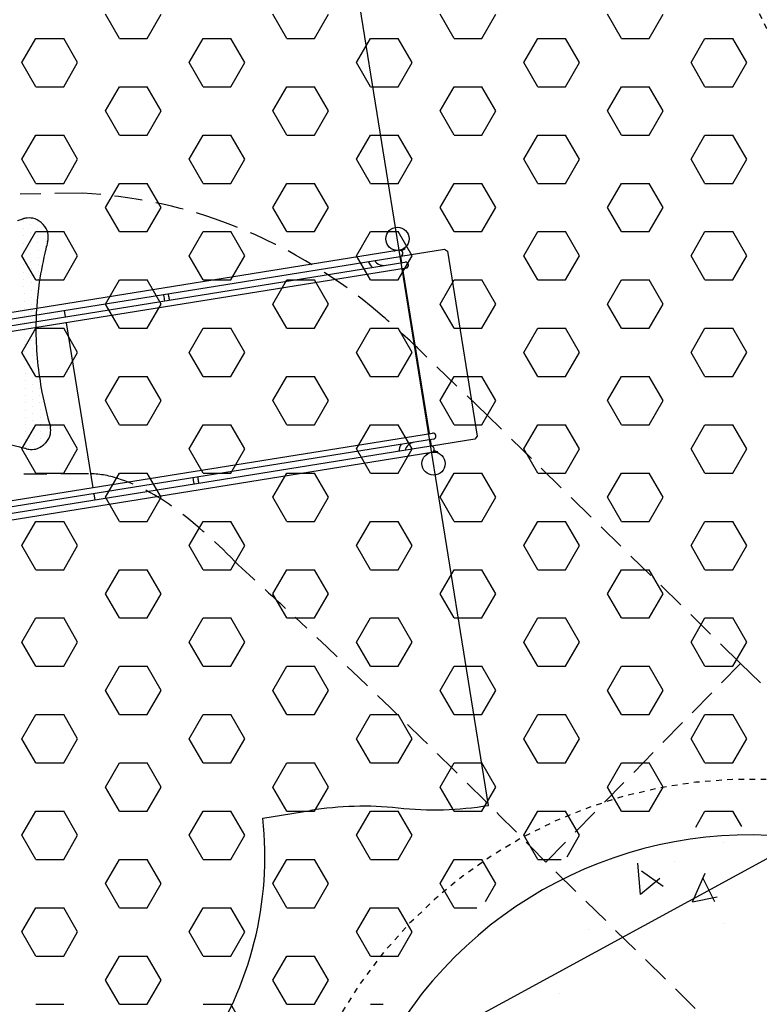
# Model space of a CAD drawing. Extents: x 2259917 to 2263397, y 13821950 to 13831317.
# Drawn here: x 2261443 to 2261457, y 13823424 to 13823442 of the extents above; entities that cross this region are included whole.
import ezdxf

# ---------------------------------------------------------------- set-up
doc = ezdxf.new("R2010")
doc.units = 0
doc.header["$MEASUREMENT"] = 0
for name, pattern in [('DASHED2', [0.375, 0.25, -0.125]), ('HIDDEN2', [0.1875, 0.125, -0.0625]), ('HIDDENX2', [0.75, 0.5, -0.25])]:
    doc.linetypes.add(name, pattern=pattern)
for name, color, linetype in [('CP-DRAINAGE-PATH', 4, 'HIDDEN2'), ('CP-ELEC-LIGHT', 1, 'Continuous'), ('CP-PLAY-MULCH', 253, 'Continuous'), ('CP-PLAYGROUND', 1, 'Continuous'), ('CP-SITE-MISC', 1, 'Continuous'), ('CP-SWALK-HATCH', 253, 'Continuous'), ('CP-SWALK-LINE', 252, 'Continuous')]:
    doc.layers.add(name, color=color, linetype=linetype)
doc.layers.add('CP-SWALK-CNTR-LINE', color=253, linetype='DASHED2', plot=False)

msp = doc.modelspace()

# ---------------------------------------------------------------- linework, layer by layer
at = {"layer": 'CP-DRAINAGE-PATH', "ltscale": 0.5}
for centre, radius, start, end in [((2261383.556, 13823405.784), 81.454, 17.71057, 34.79206), ((2261456.366, 13823419.727), 8.501, 78.5891, 220.6456)]:
    msp.add_arc(centre, radius, start, end, dxfattribs=at)
at = {"layer": 'CP-ELEC-LIGHT'}
msp.add_arc((2261385.696, 13823367.172), 108.099, 25.24286, 89.97245, dxfattribs=at)
at = {"layer": 'CP-PLAY-MULCH', "linetype": 'Continuous'}
for p, q in [((2261445.058, 13823441.514, 1), (2261444.808, 13823441.947, 1)), ((2261445.558, 13823441.514, 1), (2261445.808, 13823441.947, 1)), ((2261448.058, 13823441.514, 1), (2261447.808, 13823441.947, 1)), ((2261448.558, 13823441.514, 1), (2261448.809, 13823441.947, 1)), ((2261451.059, 13823441.514, 1), (2261450.809, 13823441.947, 1)), ((2261451.559, 13823441.514, 1), (2261451.809, 13823441.947, 1)), ((2261454.059, 13823441.514, 1), (2261453.809, 13823441.947, 1)), ((2261454.559, 13823441.514, 1), (2261454.809, 13823441.947, 1)), ((2261443.308, 13823441.081, 1), (2261443.558, 13823441.514, 1)), ((2261443.558, 13823441.514, 1), (2261444.058, 13823441.514, 1)), ((2261444.308, 13823441.081, 1), (2261444.058, 13823441.514, 1)), ((2261445.058, 13823441.514, 1), (2261445.558, 13823441.514, 1)), ((2261446.308, 13823441.081, 1), (2261446.558, 13823441.514, 1)), ((2261446.558, 13823441.514, 1), (2261447.058, 13823441.514, 1)), ((2261447.308, 13823441.081, 1), (2261447.058, 13823441.514, 1)), ((2261448.058, 13823441.514, 1), (2261448.558, 13823441.514, 1)), ((2261449.309, 13823441.081, 1), (2261449.559, 13823441.514, 1)), ((2261449.559, 13823441.514, 1), (2261450.059, 13823441.514, 1)), ((2261450.309, 13823441.081, 1), (2261450.059, 13823441.514, 1)), ((2261451.059, 13823441.514, 1), (2261451.559, 13823441.514, 1)), ((2261452.309, 13823441.081, 1), (2261452.559, 13823441.514, 1)), ((2261452.559, 13823441.514, 1), (2261453.059, 13823441.514, 1)), ((2261453.309, 13823441.081, 1), (2261453.059, 13823441.514, 1)), ((2261454.059, 13823441.514, 1), (2261454.559, 13823441.514, 1)), ((2261455.309, 13823441.081, 1), (2261455.559, 13823441.514, 1)), ((2261455.559, 13823441.514, 1), (2261456.06, 13823441.514, 1)), ((2261456.31, 13823441.081, 1), (2261456.06, 13823441.514, 1)), ((2261443.558, 13823440.648, 1), (2261443.308, 13823441.081, 1)), ((2261444.058, 13823440.648, 1), (2261444.308, 13823441.081, 1)), ((2261446.558, 13823440.648, 1), (2261446.308, 13823441.081, 1)), ((2261447.058, 13823440.648, 1), (2261447.308, 13823441.081, 1)), ((2261449.559, 13823440.648, 1), (2261449.309, 13823441.081, 1)), ((2261450.059, 13823440.648, 1), (2261450.309, 13823441.081, 1)), ((2261452.559, 13823440.648, 1), (2261452.309, 13823441.081, 1)), ((2261453.059, 13823440.648, 1), (2261453.309, 13823441.081, 1)), ((2261455.559, 13823440.648, 1), (2261455.309, 13823441.081, 1)), ((2261456.06, 13823440.648, 1), (2261456.31, 13823441.081, 1)), ((2261443.558, 13823440.648, 1), (2261444.058, 13823440.648, 1)), ((2261444.808, 13823440.214, 1), (2261445.058, 13823440.648, 1)), ((2261445.058, 13823440.648, 1), (2261445.558, 13823440.648, 1)), ((2261445.808, 13823440.214, 1), (2261445.558, 13823440.648, 1)), ((2261446.558, 13823440.648, 1), (2261447.058, 13823440.648, 1)), ((2261447.808, 13823440.214, 1), (2261448.058, 13823440.648, 1)), ((2261448.058, 13823440.648, 1), (2261448.558, 13823440.648, 1)), ((2261448.809, 13823440.214, 1), (2261448.558, 13823440.648, 1)), ((2261449.559, 13823440.648, 1), (2261450.059, 13823440.648, 1)), ((2261450.809, 13823440.214, 1), (2261451.059, 13823440.648, 1)), ((2261451.059, 13823440.648, 1), (2261451.559, 13823440.648, 1)), ((2261451.809, 13823440.214, 1), (2261451.559, 13823440.648, 1)), ((2261452.559, 13823440.648, 1), (2261453.059, 13823440.648, 1)), ((2261453.809, 13823440.214, 1), (2261454.059, 13823440.648, 1)), ((2261454.059, 13823440.648, 1), (2261454.559, 13823440.648, 1)), ((2261454.809, 13823440.214, 1), (2261454.559, 13823440.648, 1)), ((2261455.559, 13823440.648, 1), (2261456.06, 13823440.648, 1)), ((2261445.058, 13823439.781, 1), (2261444.808, 13823440.214, 1)), ((2261445.558, 13823439.781, 1), (2261445.808, 13823440.214, 1)), ((2261448.058, 13823439.781, 1), (2261447.808, 13823440.214, 1)), ((2261448.558, 13823439.781, 1), (2261448.809, 13823440.214, 1)), ((2261451.059, 13823439.781, 1), (2261450.809, 13823440.214, 1)), ((2261451.559, 13823439.781, 1), (2261451.809, 13823440.214, 1)), ((2261454.059, 13823439.781, 1), (2261453.809, 13823440.214, 1)), ((2261454.559, 13823439.781, 1), (2261454.809, 13823440.214, 1)), ((2261443.308, 13823439.348, 1), (2261443.558, 13823439.781, 1)), ((2261443.558, 13823439.781, 1), (2261444.058, 13823439.781, 1)), ((2261444.308, 13823439.348, 1), (2261444.058, 13823439.781, 1)), ((2261445.058, 13823439.781, 1), (2261445.558, 13823439.781, 1)), ((2261446.308, 13823439.348, 1), (2261446.558, 13823439.781, 1)), ((2261446.558, 13823439.781, 1), (2261447.058, 13823439.781, 1)), ((2261447.308, 13823439.348, 1), (2261447.058, 13823439.781, 1)), ((2261448.058, 13823439.781, 1), (2261448.558, 13823439.781, 1)), ((2261449.309, 13823439.348, 1), (2261449.559, 13823439.781, 1)), ((2261449.559, 13823439.781, 1), (2261450.059, 13823439.781, 1)), ((2261450.309, 13823439.348, 1), (2261450.059, 13823439.781, 1)), ((2261451.059, 13823439.781, 1), (2261451.559, 13823439.781, 1)), ((2261452.309, 13823439.348, 1), (2261452.559, 13823439.781, 1)), ((2261452.559, 13823439.781, 1), (2261453.059, 13823439.781, 1)), ((2261453.309, 13823439.348, 1), (2261453.059, 13823439.781, 1)), ((2261454.059, 13823439.781, 1), (2261454.559, 13823439.781, 1)), ((2261455.309, 13823439.348, 1), (2261455.559, 13823439.781, 1)), ((2261455.559, 13823439.781, 1), (2261456.06, 13823439.781, 1)), ((2261456.31, 13823439.348, 1), (2261456.06, 13823439.781, 1)), ((2261443.558, 13823438.915, 1), (2261443.308, 13823439.348, 1)), ((2261444.058, 13823438.915, 1), (2261444.308, 13823439.348, 1)), ((2261446.558, 13823438.915, 1), (2261446.308, 13823439.348, 1)), ((2261447.058, 13823438.915, 1), (2261447.308, 13823439.348, 1)), ((2261449.559, 13823438.915, 1), (2261449.309, 13823439.348, 1)), ((2261450.059, 13823438.915, 1), (2261450.309, 13823439.348, 1)), ((2261452.559, 13823438.915, 1), (2261452.309, 13823439.348, 1)), ((2261453.059, 13823438.915, 1), (2261453.309, 13823439.348, 1)), ((2261455.559, 13823438.915, 1), (2261455.309, 13823439.348, 1)), ((2261456.06, 13823438.915, 1), (2261456.31, 13823439.348, 1)), ((2261443.558, 13823438.915, 1), (2261444.058, 13823438.915, 1)), ((2261444.808, 13823438.482, 1), (2261445.058, 13823438.915, 1)), ((2261445.058, 13823438.915, 1), (2261445.558, 13823438.915, 1)), ((2261445.808, 13823438.482, 1), (2261445.558, 13823438.915, 1)), ((2261446.558, 13823438.915, 1), (2261447.058, 13823438.915, 1)), ((2261447.808, 13823438.482, 1), (2261448.058, 13823438.915, 1)), ((2261448.058, 13823438.915, 1), (2261448.558, 13823438.915, 1)), ((2261448.809, 13823438.482, 1), (2261448.558, 13823438.915, 1)), ((2261449.559, 13823438.915, 1), (2261450.059, 13823438.915, 1)), ((2261450.809, 13823438.482, 1), (2261451.059, 13823438.915, 1)), ((2261451.059, 13823438.915, 1), (2261451.559, 13823438.915, 1)), ((2261451.809, 13823438.482, 1), (2261451.559, 13823438.915, 1)), ((2261452.559, 13823438.915, 1), (2261453.059, 13823438.915, 1)), ((2261453.809, 13823438.482, 1), (2261454.059, 13823438.915, 1)), ((2261454.059, 13823438.915, 1), (2261454.559, 13823438.915, 1)), ((2261454.809, 13823438.482, 1), (2261454.559, 13823438.915, 1)), ((2261455.559, 13823438.915, 1), (2261456.06, 13823438.915, 1)), ((2261445.058, 13823438.049, 1), (2261444.808, 13823438.482, 1)), ((2261445.558, 13823438.049, 1), (2261445.808, 13823438.482, 1)), ((2261448.058, 13823438.049, 1), (2261447.808, 13823438.482, 1)), ((2261448.558, 13823438.049, 1), (2261448.809, 13823438.482, 1)), ((2261451.059, 13823438.049, 1), (2261450.809, 13823438.482, 1)), ((2261451.559, 13823438.049, 1), (2261451.809, 13823438.482, 1)), ((2261454.059, 13823438.049, 1), (2261453.809, 13823438.482, 1)), ((2261454.559, 13823438.049, 1), (2261454.809, 13823438.482, 1)), ((2261443.308, 13823437.616, 1), (2261443.558, 13823438.049, 1)), ((2261443.558, 13823438.049, 1), (2261444.058, 13823438.049, 1)), ((2261444.308, 13823437.616, 1), (2261444.058, 13823438.049, 1)), ((2261445.058, 13823438.049, 1), (2261445.558, 13823438.049, 1)), ((2261446.308, 13823437.616, 1), (2261446.558, 13823438.049, 1)), ((2261446.558, 13823438.049, 1), (2261447.058, 13823438.049, 1)), ((2261447.308, 13823437.616, 1), (2261447.058, 13823438.049, 1)), ((2261448.058, 13823438.049, 1), (2261448.558, 13823438.049, 1)), ((2261449.309, 13823437.616, 1), (2261449.559, 13823438.049, 1)), ((2261449.559, 13823438.049, 1), (2261450.059, 13823438.049, 1)), ((2261450.309, 13823437.616, 1), (2261450.059, 13823438.049, 1)), ((2261451.059, 13823438.049, 1), (2261451.559, 13823438.049, 1)), ((2261452.309, 13823437.616, 1), (2261452.559, 13823438.049, 1)), ((2261452.559, 13823438.049, 1), (2261453.059, 13823438.049, 1)), ((2261453.309, 13823437.616, 1), (2261453.059, 13823438.049, 1)), ((2261454.059, 13823438.049, 1), (2261454.559, 13823438.049, 1)), ((2261455.309, 13823437.616, 1), (2261455.559, 13823438.049, 1)), ((2261455.559, 13823438.049, 1), (2261456.06, 13823438.049, 1)), ((2261456.31, 13823437.616, 1), (2261456.06, 13823438.049, 1)), ((2261443.558, 13823437.183, 1), (2261443.308, 13823437.616, 1)), ((2261444.058, 13823437.183, 1), (2261444.308, 13823437.616, 1)), ((2261446.558, 13823437.183, 1), (2261446.308, 13823437.616, 1)), ((2261447.058, 13823437.183, 1), (2261447.308, 13823437.616, 1)), ((2261449.559, 13823437.183, 1), (2261449.309, 13823437.616, 1)), ((2261450.059, 13823437.183, 1), (2261450.309, 13823437.616, 1)), ((2261452.559, 13823437.183, 1), (2261452.309, 13823437.616, 1)), ((2261453.059, 13823437.183, 1), (2261453.309, 13823437.616, 1)), ((2261455.559, 13823437.183, 1), (2261455.309, 13823437.616, 1)), ((2261456.06, 13823437.183, 1), (2261456.31, 13823437.616, 1)), ((2261443.558, 13823437.183, 1), (2261444.058, 13823437.183, 1)), ((2261444.808, 13823436.75, 1), (2261445.058, 13823437.183, 1)), ((2261445.058, 13823437.183, 1), (2261445.558, 13823437.183, 1)), ((2261445.808, 13823436.75, 1), (2261445.558, 13823437.183, 1)), ((2261446.558, 13823437.183, 1), (2261447.058, 13823437.183, 1)), ((2261447.808, 13823436.75, 1), (2261448.058, 13823437.183, 1)), ((2261448.058, 13823437.183, 1), (2261448.558, 13823437.183, 1)), ((2261448.809, 13823436.75, 1), (2261448.558, 13823437.183, 1)), ((2261449.559, 13823437.183, 1), (2261450.059, 13823437.183, 1)), ((2261450.809, 13823436.75, 1), (2261451.059, 13823437.183, 1)), ((2261451.059, 13823437.183, 1), (2261451.559, 13823437.183, 1)), ((2261451.809, 13823436.75, 1), (2261451.559, 13823437.183, 1)), ((2261452.559, 13823437.183, 1), (2261453.059, 13823437.183, 1)), ((2261453.809, 13823436.75, 1), (2261454.059, 13823437.183, 1)), ((2261454.059, 13823437.183, 1), (2261454.559, 13823437.183, 1)), ((2261454.809, 13823436.75, 1), (2261454.559, 13823437.183, 1)), ((2261455.559, 13823437.183, 1), (2261456.06, 13823437.183, 1)), ((2261445.058, 13823436.317, 1), (2261444.808, 13823436.75, 1)), ((2261445.558, 13823436.317, 1), (2261445.808, 13823436.75, 1)), ((2261448.058, 13823436.317, 1), (2261447.808, 13823436.75, 1)), ((2261448.558, 13823436.317, 1), (2261448.809, 13823436.75, 1)), ((2261451.059, 13823436.317, 1), (2261450.809, 13823436.75, 1)), ((2261451.559, 13823436.317, 1), (2261451.809, 13823436.75, 1)), ((2261454.059, 13823436.317, 1), (2261453.809, 13823436.75, 1)), ((2261454.559, 13823436.317, 1), (2261454.809, 13823436.75, 1)), ((2261443.308, 13823435.884, 1), (2261443.558, 13823436.317, 1)), ((2261443.558, 13823436.317, 1), (2261444.058, 13823436.317, 1)), ((2261444.308, 13823435.884, 1), (2261444.058, 13823436.317, 1)), ((2261445.058, 13823436.317, 1), (2261445.558, 13823436.317, 1)), ((2261446.308, 13823435.884, 1), (2261446.558, 13823436.317, 1)), ((2261446.558, 13823436.317, 1), (2261447.058, 13823436.317, 1)), ((2261447.308, 13823435.884, 1), (2261447.058, 13823436.317, 1)), ((2261448.058, 13823436.317, 1), (2261448.558, 13823436.317, 1)), ((2261449.309, 13823435.884, 1), (2261449.559, 13823436.317, 1)), ((2261449.559, 13823436.317, 1), (2261450.059, 13823436.317, 1)), ((2261450.309, 13823435.884, 1), (2261450.059, 13823436.317, 1)), ((2261451.059, 13823436.317, 1), (2261451.559, 13823436.317, 1)), ((2261452.309, 13823435.884, 1), (2261452.559, 13823436.317, 1)), ((2261452.559, 13823436.317, 1), (2261453.059, 13823436.317, 1)), ((2261453.309, 13823435.884, 1), (2261453.059, 13823436.317, 1)), ((2261454.059, 13823436.317, 1), (2261454.559, 13823436.317, 1)), ((2261455.309, 13823435.884, 1), (2261455.559, 13823436.317, 1)), ((2261455.559, 13823436.317, 1), (2261456.06, 13823436.317, 1)), ((2261456.31, 13823435.884, 1), (2261456.06, 13823436.317, 1)), ((2261443.558, 13823435.451, 1), (2261443.308, 13823435.884, 1)), ((2261444.058, 13823435.451, 1), (2261444.308, 13823435.884, 1)), ((2261446.558, 13823435.451, 1), (2261446.308, 13823435.884, 1)), ((2261447.058, 13823435.451, 1), (2261447.308, 13823435.884, 1)), ((2261449.559, 13823435.451, 1), (2261449.309, 13823435.884, 1)), ((2261450.059, 13823435.451, 1), (2261450.309, 13823435.884, 1)), ((2261452.559, 13823435.451, 1), (2261452.309, 13823435.884, 1)), ((2261453.059, 13823435.451, 1), (2261453.309, 13823435.884, 1)), ((2261455.559, 13823435.451, 1), (2261455.309, 13823435.884, 1)), ((2261456.06, 13823435.451, 1), (2261456.31, 13823435.884, 1)), ((2261443.558, 13823435.451, 1), (2261444.058, 13823435.451, 1)), ((2261444.808, 13823435.018, 1), (2261445.058, 13823435.451, 1)), ((2261445.058, 13823435.451, 1), (2261445.558, 13823435.451, 1)), ((2261445.808, 13823435.018, 1), (2261445.558, 13823435.451, 1)), ((2261446.558, 13823435.451, 1), (2261447.058, 13823435.451, 1)), ((2261447.808, 13823435.018, 1), (2261448.058, 13823435.451, 1)), ((2261448.058, 13823435.451, 1), (2261448.558, 13823435.451, 1)), ((2261448.809, 13823435.018, 1), (2261448.558, 13823435.451, 1)), ((2261449.559, 13823435.451, 1), (2261450.059, 13823435.451, 1)), ((2261450.809, 13823435.018, 1), (2261451.059, 13823435.451, 1)), ((2261451.059, 13823435.451, 1), (2261451.559, 13823435.451, 1)), ((2261451.809, 13823435.018, 1), (2261451.559, 13823435.451, 1)), ((2261452.559, 13823435.451, 1), (2261453.059, 13823435.451, 1)), ((2261453.809, 13823435.018, 1), (2261454.059, 13823435.451, 1)), ((2261454.059, 13823435.451, 1), (2261454.559, 13823435.451, 1)), ((2261454.809, 13823435.018, 1), (2261454.559, 13823435.451, 1)), ((2261455.559, 13823435.451, 1), (2261456.06, 13823435.451, 1)), ((2261445.058, 13823434.585, 1), (2261444.808, 13823435.018, 1)), ((2261445.558, 13823434.585, 1), (2261445.808, 13823435.018, 1)), ((2261448.058, 13823434.585, 1), (2261447.808, 13823435.018, 1)), ((2261448.558, 13823434.585, 1), (2261448.809, 13823435.018, 1)), ((2261451.059, 13823434.585, 1), (2261450.809, 13823435.018, 1)), ((2261451.559, 13823434.585, 1), (2261451.809, 13823435.018, 1)), ((2261454.059, 13823434.585, 1), (2261453.809, 13823435.018, 1)), ((2261454.559, 13823434.585, 1), (2261454.809, 13823435.018, 1)), ((2261443.308, 13823434.151, 1), (2261443.558, 13823434.585, 1)), ((2261443.558, 13823434.585, 1), (2261444.058, 13823434.585, 1)), ((2261444.308, 13823434.151, 1), (2261444.058, 13823434.585, 1)), ((2261445.058, 13823434.585, 1), (2261445.558, 13823434.585, 1)), ((2261446.308, 13823434.151, 1), (2261446.558, 13823434.585, 1)), ((2261446.558, 13823434.585, 1), (2261447.058, 13823434.585, 1)), ((2261447.308, 13823434.151, 1), (2261447.058, 13823434.585, 1)), ((2261448.058, 13823434.585, 1), (2261448.558, 13823434.585, 1)), ((2261449.309, 13823434.151, 1), (2261449.559, 13823434.585, 1)), ((2261449.559, 13823434.585, 1), (2261450.059, 13823434.585, 1)), ((2261450.309, 13823434.151, 1), (2261450.059, 13823434.585, 1)), ((2261451.059, 13823434.585, 1), (2261451.559, 13823434.585, 1)), ((2261452.309, 13823434.151, 1), (2261452.559, 13823434.585, 1)), ((2261452.559, 13823434.585, 1), (2261453.059, 13823434.585, 1)), ((2261453.309, 13823434.151, 1), (2261453.059, 13823434.585, 1)), ((2261454.059, 13823434.585, 1), (2261454.559, 13823434.585, 1)), ((2261455.309, 13823434.151, 1), (2261455.559, 13823434.585, 1)), ((2261455.559, 13823434.585, 1), (2261456.06, 13823434.585, 1)), ((2261456.31, 13823434.151, 1), (2261456.06, 13823434.585, 1)), ((2261443.558, 13823433.718, 1), (2261443.308, 13823434.151, 1)), ((2261444.058, 13823433.718, 1), (2261444.308, 13823434.151, 1)), ((2261446.558, 13823433.718, 1), (2261446.308, 13823434.151, 1)), ((2261447.058, 13823433.718, 1), (2261447.308, 13823434.151, 1)), ((2261449.559, 13823433.718, 1), (2261449.309, 13823434.151, 1)), ((2261450.059, 13823433.718, 1), (2261450.309, 13823434.151, 1)), ((2261452.559, 13823433.718, 1), (2261452.309, 13823434.151, 1)), ((2261453.059, 13823433.718, 1), (2261453.309, 13823434.151, 1)), ((2261455.559, 13823433.718, 1), (2261455.309, 13823434.151, 1)), ((2261456.06, 13823433.718, 1), (2261456.31, 13823434.151, 1)), ((2261443.558, 13823433.718, 1), (2261444.058, 13823433.718, 1)), ((2261444.808, 13823433.285, 1), (2261445.058, 13823433.718, 1)), ((2261445.058, 13823433.718, 1), (2261445.558, 13823433.718, 1)), ((2261445.808, 13823433.285, 1), (2261445.558, 13823433.718, 1)), ((2261446.558, 13823433.718, 1), (2261447.058, 13823433.718, 1)), ((2261447.808, 13823433.285, 1), (2261448.058, 13823433.718, 1)), ((2261448.058, 13823433.718, 1), (2261448.558, 13823433.718, 1)), ((2261448.809, 13823433.285, 1), (2261448.558, 13823433.718, 1)), ((2261449.559, 13823433.718, 1), (2261450.059, 13823433.718, 1)), ((2261450.809, 13823433.285, 1), (2261451.059, 13823433.718, 1)), ((2261451.059, 13823433.718, 1), (2261451.559, 13823433.718, 1)), ((2261451.809, 13823433.285, 1), (2261451.559, 13823433.718, 1)), ((2261452.559, 13823433.718, 1), (2261453.059, 13823433.718, 1)), ((2261453.809, 13823433.285, 1), (2261454.059, 13823433.718, 1)), ((2261454.059, 13823433.718, 1), (2261454.559, 13823433.718, 1)), ((2261454.809, 13823433.285, 1), (2261454.559, 13823433.718, 1)), ((2261455.559, 13823433.718, 1), (2261456.06, 13823433.718, 1)), ((2261445.058, 13823432.852, 1), (2261444.808, 13823433.285, 1)), ((2261445.558, 13823432.852, 1), (2261445.808, 13823433.285, 1)), ((2261448.058, 13823432.852, 1), (2261447.808, 13823433.285, 1)), ((2261448.558, 13823432.852, 1), (2261448.809, 13823433.285, 1)), ((2261451.059, 13823432.852, 1), (2261450.809, 13823433.285, 1)), ((2261451.559, 13823432.852, 1), (2261451.809, 13823433.285, 1)), ((2261454.059, 13823432.852, 1), (2261453.809, 13823433.285, 1)), ((2261454.559, 13823432.852, 1), (2261454.809, 13823433.285, 1)), ((2261443.308, 13823432.419, 1), (2261443.558, 13823432.852, 1)), ((2261443.558, 13823432.852, 1), (2261444.058, 13823432.852, 1)), ((2261444.308, 13823432.419, 1), (2261444.058, 13823432.852, 1)), ((2261445.058, 13823432.852, 1), (2261445.558, 13823432.852, 1)), ((2261446.308, 13823432.419, 1), (2261446.558, 13823432.852, 1)), ((2261446.558, 13823432.852, 1), (2261447.058, 13823432.852, 1)), ((2261447.308, 13823432.419, 1), (2261447.058, 13823432.852, 1)), ((2261448.058, 13823432.852, 1), (2261448.558, 13823432.852, 1)), ((2261449.309, 13823432.419, 1), (2261449.559, 13823432.852, 1)), ((2261449.559, 13823432.852, 1), (2261450.059, 13823432.852, 1)), ((2261450.309, 13823432.419, 1), (2261450.059, 13823432.852, 1)), ((2261451.059, 13823432.852, 1), (2261451.559, 13823432.852, 1)), ((2261452.309, 13823432.419, 1), (2261452.559, 13823432.852, 1)), ((2261452.559, 13823432.852, 1), (2261453.059, 13823432.852, 1)), ((2261453.309, 13823432.419, 1), (2261453.059, 13823432.852, 1)), ((2261454.059, 13823432.852, 1), (2261454.559, 13823432.852, 1)), ((2261455.309, 13823432.419, 1), (2261455.559, 13823432.852, 1)), ((2261455.559, 13823432.852, 1), (2261456.06, 13823432.852, 1)), ((2261456.31, 13823432.419, 1), (2261456.06, 13823432.852, 1)), ((2261443.558, 13823431.986, 1), (2261443.308, 13823432.419, 1)), ((2261444.058, 13823431.986, 1), (2261444.308, 13823432.419, 1)), ((2261446.558, 13823431.986, 1), (2261446.308, 13823432.419, 1)), ((2261447.058, 13823431.986, 1), (2261447.308, 13823432.419, 1)), ((2261449.559, 13823431.986, 1), (2261449.309, 13823432.419, 1)), ((2261450.059, 13823431.986, 1), (2261450.309, 13823432.419, 1)), ((2261452.559, 13823431.986, 1), (2261452.309, 13823432.419, 1)), ((2261453.059, 13823431.986, 1), (2261453.309, 13823432.419, 1)), ((2261455.559, 13823431.986, 1), (2261455.309, 13823432.419, 1)), ((2261456.06, 13823431.986, 1), (2261456.31, 13823432.419, 1)), ((2261443.558, 13823431.986, 1), (2261444.058, 13823431.986, 1)), ((2261444.808, 13823431.553, 1), (2261445.058, 13823431.986, 1)), ((2261445.058, 13823431.986, 1), (2261445.558, 13823431.986, 1)), ((2261445.808, 13823431.553, 1), (2261445.558, 13823431.986, 1)), ((2261446.558, 13823431.986, 1), (2261447.058, 13823431.986, 1)), ((2261447.808, 13823431.553, 1), (2261448.058, 13823431.986, 1)), ((2261448.058, 13823431.986, 1), (2261448.558, 13823431.986, 1)), ((2261448.809, 13823431.553, 1), (2261448.558, 13823431.986, 1)), ((2261449.559, 13823431.986, 1), (2261450.059, 13823431.986, 1)), ((2261450.809, 13823431.553, 1), (2261451.059, 13823431.986, 1)), ((2261451.059, 13823431.986, 1), (2261451.559, 13823431.986, 1)), ((2261451.809, 13823431.553, 1), (2261451.559, 13823431.986, 1)), ((2261452.559, 13823431.986, 1), (2261453.059, 13823431.986, 1)), ((2261453.809, 13823431.553, 1), (2261454.059, 13823431.986, 1)), ((2261454.059, 13823431.986, 1), (2261454.559, 13823431.986, 1)), ((2261454.809, 13823431.553, 1), (2261454.559, 13823431.986, 1)), ((2261455.559, 13823431.986, 1), (2261456.06, 13823431.986, 1)), ((2261445.058, 13823431.12, 1), (2261444.808, 13823431.553, 1)), ((2261445.558, 13823431.12, 1), (2261445.808, 13823431.553, 1)), ((2261448.058, 13823431.12, 1), (2261447.808, 13823431.553, 1)), ((2261448.558, 13823431.12, 1), (2261448.809, 13823431.553, 1)), ((2261451.059, 13823431.12, 1), (2261450.809, 13823431.553, 1)), ((2261451.559, 13823431.12, 1), (2261451.809, 13823431.553, 1)), ((2261454.059, 13823431.12, 1), (2261453.809, 13823431.553, 1)), ((2261454.559, 13823431.12, 1), (2261454.809, 13823431.553, 1)), ((2261443.308, 13823430.687, 1), (2261443.558, 13823431.12, 1)), ((2261443.558, 13823431.12, 1), (2261444.058, 13823431.12, 1)), ((2261444.308, 13823430.687, 1), (2261444.058, 13823431.12, 1)), ((2261445.058, 13823431.12, 1), (2261445.558, 13823431.12, 1)), ((2261446.308, 13823430.687, 1), (2261446.558, 13823431.12, 1)), ((2261446.558, 13823431.12, 1), (2261447.058, 13823431.12, 1)), ((2261447.308, 13823430.687, 1), (2261447.058, 13823431.12, 1)), ((2261448.058, 13823431.12, 1), (2261448.558, 13823431.12, 1)), ((2261449.309, 13823430.687, 1), (2261449.559, 13823431.12, 1)), ((2261449.559, 13823431.12, 1), (2261450.059, 13823431.12, 1)), ((2261450.309, 13823430.687, 1), (2261450.059, 13823431.12, 1)), ((2261451.059, 13823431.12, 1), (2261451.559, 13823431.12, 1)), ((2261452.309, 13823430.687, 1), (2261452.559, 13823431.12, 1)), ((2261452.559, 13823431.12, 1), (2261453.059, 13823431.12, 1)), ((2261453.309, 13823430.687, 1), (2261453.059, 13823431.12, 1)), ((2261454.059, 13823431.12, 1), (2261454.559, 13823431.12, 1)), ((2261455.309, 13823430.687, 1), (2261455.559, 13823431.12, 1)), ((2261455.559, 13823431.12, 1), (2261456.06, 13823431.12, 1)), ((2261456.31, 13823430.687, 1), (2261456.06, 13823431.12, 1)), ((2261443.558, 13823430.254, 1), (2261443.308, 13823430.687, 1)), ((2261444.058, 13823430.254, 1), (2261444.308, 13823430.687, 1)), ((2261446.558, 13823430.254, 1), (2261446.308, 13823430.687, 1)), ((2261447.058, 13823430.254, 1), (2261447.308, 13823430.687, 1)), ((2261449.559, 13823430.254, 1), (2261449.309, 13823430.687, 1)), ((2261450.059, 13823430.254, 1), (2261450.309, 13823430.687, 1)), ((2261452.559, 13823430.254, 1), (2261452.309, 13823430.687, 1)), ((2261453.059, 13823430.254, 1), (2261453.309, 13823430.687, 1)), ((2261455.559, 13823430.254, 1), (2261455.309, 13823430.687, 1)), ((2261456.06, 13823430.254, 1), (2261456.31, 13823430.687, 1)), ((2261443.558, 13823430.254, 1), (2261444.058, 13823430.254, 1)), ((2261444.808, 13823429.821, 1), (2261445.058, 13823430.254, 1)), ((2261445.058, 13823430.254, 1), (2261445.558, 13823430.254, 1)), ((2261445.808, 13823429.821, 1), (2261445.558, 13823430.254, 1)), ((2261446.558, 13823430.254, 1), (2261447.058, 13823430.254, 1)), ((2261447.808, 13823429.821, 1), (2261448.058, 13823430.254, 1)), ((2261448.058, 13823430.254, 1), (2261448.558, 13823430.254, 1)), ((2261448.809, 13823429.821, 1), (2261448.558, 13823430.254, 1)), ((2261449.559, 13823430.254, 1), (2261450.059, 13823430.254, 1)), ((2261450.809, 13823429.821, 1), (2261451.059, 13823430.254, 1)), ((2261451.059, 13823430.254, 1), (2261451.559, 13823430.254, 1)), ((2261451.809, 13823429.821, 1), (2261451.559, 13823430.254, 1)), ((2261452.559, 13823430.254, 1), (2261453.059, 13823430.254, 1)), ((2261453.809, 13823429.821, 1), (2261454.059, 13823430.254, 1)), ((2261454.059, 13823430.254, 1), (2261454.559, 13823430.254, 1)), ((2261454.809, 13823429.821, 1), (2261454.559, 13823430.254, 1)), ((2261455.559, 13823430.254, 1), (2261456.06, 13823430.254, 1)), ((2261445.058, 13823429.388, 1), (2261444.808, 13823429.821, 1)), ((2261445.558, 13823429.388, 1), (2261445.808, 13823429.821, 1)), ((2261448.058, 13823429.388, 1), (2261447.808, 13823429.821, 1)), ((2261448.558, 13823429.388, 1), (2261448.809, 13823429.821, 1)), ((2261451.059, 13823429.388, 1), (2261450.809, 13823429.821, 1)), ((2261451.559, 13823429.388, 1), (2261451.809, 13823429.821, 1)), ((2261454.059, 13823429.388, 1), (2261453.809, 13823429.821, 1)), ((2261454.559, 13823429.388, 1), (2261454.809, 13823429.821, 1)), ((2261443.308, 13823428.955, 1), (2261443.558, 13823429.388, 1)), ((2261443.558, 13823429.388, 1), (2261444.058, 13823429.388, 1)), ((2261444.308, 13823428.955, 1), (2261444.058, 13823429.388, 1)), ((2261445.058, 13823429.388, 1), (2261445.558, 13823429.388, 1)), ((2261446.308, 13823428.955, 1), (2261446.558, 13823429.388, 1)), ((2261446.558, 13823429.388, 1), (2261447.058, 13823429.388, 1)), ((2261447.308, 13823428.955, 1), (2261447.058, 13823429.388, 1)), ((2261448.058, 13823429.388, 1), (2261448.558, 13823429.388, 1)), ((2261449.309, 13823428.955, 1), (2261449.559, 13823429.388, 1)), ((2261449.559, 13823429.388, 1), (2261450.059, 13823429.388, 1)), ((2261450.309, 13823428.955, 1), (2261450.059, 13823429.388, 1)), ((2261451.059, 13823429.388, 1), (2261451.559, 13823429.388, 1)), ((2261452.309, 13823428.955, 1), (2261452.559, 13823429.388, 1)), ((2261452.559, 13823429.388, 1), (2261453.059, 13823429.388, 1)), ((2261453.309, 13823428.955, 1), (2261453.059, 13823429.388, 1)), ((2261454.059, 13823429.388, 1), (2261454.559, 13823429.388, 1)), ((2261455.309, 13823428.955, 1), (2261455.559, 13823429.388, 1)), ((2261455.559, 13823429.388, 1), (2261456.06, 13823429.388, 1)), ((2261456.31, 13823428.955, 1), (2261456.06, 13823429.388, 1)), ((2261443.558, 13823428.522, 1), (2261443.308, 13823428.955, 1)), ((2261444.058, 13823428.522, 1), (2261444.308, 13823428.955, 1)), ((2261446.558, 13823428.522, 1), (2261446.308, 13823428.955, 1)), ((2261447.058, 13823428.522, 1), (2261447.308, 13823428.955, 1)), ((2261449.559, 13823428.522, 1), (2261449.309, 13823428.955, 1)), ((2261450.059, 13823428.522, 1), (2261450.309, 13823428.955, 1)), ((2261452.559, 13823428.522, 1), (2261452.309, 13823428.955, 1)), ((2261453.059, 13823428.522, 1), (2261453.309, 13823428.955, 1)), ((2261455.559, 13823428.522, 1), (2261455.309, 13823428.955, 1)), ((2261456.06, 13823428.522, 1), (2261456.31, 13823428.955, 1)), ((2261443.558, 13823428.522, 1), (2261444.058, 13823428.522, 1)), ((2261444.808, 13823428.088, 1), (2261445.058, 13823428.522, 1)), ((2261445.058, 13823428.522, 1), (2261445.558, 13823428.522, 1)), ((2261445.808, 13823428.088, 1), (2261445.558, 13823428.522, 1)), ((2261446.558, 13823428.522, 1), (2261447.058, 13823428.522, 1)), ((2261447.808, 13823428.088, 1), (2261448.058, 13823428.522, 1)), ((2261448.058, 13823428.522, 1), (2261448.558, 13823428.522, 1)), ((2261448.809, 13823428.088, 1), (2261448.558, 13823428.522, 1)), ((2261449.559, 13823428.522, 1), (2261450.059, 13823428.522, 1)), ((2261450.809, 13823428.088, 1), (2261451.059, 13823428.522, 1)), ((2261451.059, 13823428.522, 1), (2261451.559, 13823428.522, 1)), ((2261451.809, 13823428.088, 1), (2261451.559, 13823428.522, 1)), ((2261452.559, 13823428.522, 1), (2261453.059, 13823428.522, 1)), ((2261453.809, 13823428.088, 1), (2261454.059, 13823428.522, 1)), ((2261454.059, 13823428.522, 1), (2261454.559, 13823428.522, 1)), ((2261454.809, 13823428.088, 1), (2261454.559, 13823428.522, 1)), ((2261455.559, 13823428.522, 1), (2261456.06, 13823428.522, 1)), ((2261445.058, 13823427.655, 1), (2261444.808, 13823428.088, 1)), ((2261445.558, 13823427.655, 1), (2261445.808, 13823428.088, 1)), ((2261448.058, 13823427.655, 1), (2261447.808, 13823428.088, 1)), ((2261448.558, 13823427.655, 1), (2261448.809, 13823428.088, 1)), ((2261451.059, 13823427.655, 1), (2261450.809, 13823428.088, 1)), ((2261451.559, 13823427.655, 1), (2261451.809, 13823428.088, 1)), ((2261454.059, 13823427.655, 1), (2261453.809, 13823428.088, 1)), ((2261454.559, 13823427.655, 1), (2261454.809, 13823428.088, 1)), ((2261443.308, 13823427.222, 1), (2261443.558, 13823427.655, 1)), ((2261443.558, 13823427.655, 1), (2261444.058, 13823427.655, 1)), ((2261444.308, 13823427.222, 1), (2261444.058, 13823427.655, 1)), ((2261445.058, 13823427.655, 1), (2261445.558, 13823427.655, 1)), ((2261446.308, 13823427.222, 1), (2261446.558, 13823427.655, 1)), ((2261446.558, 13823427.655, 1), (2261447.058, 13823427.655, 1)), ((2261447.308, 13823427.222, 1), (2261447.058, 13823427.655, 1)), ((2261448.058, 13823427.655, 1), (2261448.558, 13823427.655, 1)), ((2261449.309, 13823427.222, 1), (2261449.559, 13823427.655, 1)), ((2261449.559, 13823427.655, 1), (2261450.059, 13823427.655, 1)), ((2261450.309, 13823427.222, 1), (2261450.059, 13823427.655, 1)), ((2261451.059, 13823427.655, 1), (2261451.559, 13823427.655, 1)), ((2261452.309, 13823427.222, 1), (2261452.559, 13823427.655, 1)), ((2261452.559, 13823427.655, 1), (2261453.059, 13823427.655, 1)), ((2261453.309, 13823427.222, 1), (2261453.059, 13823427.655, 1)), ((2261454.059, 13823427.655, 1), (2261454.559, 13823427.655, 1)), ((2261455.394, 13823427.368, 1), (2261455.559, 13823427.655, 1)), ((2261455.559, 13823427.655, 1), (2261456.06, 13823427.655, 1)), ((2261456.22, 13823427.377, 1), (2261456.06, 13823427.655, 1)), ((2261443.558, 13823426.789, 1), (2261443.308, 13823427.222, 1)), ((2261444.058, 13823426.789, 1), (2261444.308, 13823427.222, 1)), ((2261446.558, 13823426.789, 1), (2261446.308, 13823427.222, 1)), ((2261447.058, 13823426.789, 1), (2261447.308, 13823427.222, 1)), ((2261449.559, 13823426.789, 1), (2261449.309, 13823427.222, 1)), ((2261450.059, 13823426.789, 1), (2261450.309, 13823427.222, 1)), ((2261452.559, 13823426.789, 1), (2261452.309, 13823427.222, 1)), ((2261453.085, 13823426.834, 1), (2261453.309, 13823427.222, 1)), ((2261443.558, 13823426.789, 1), (2261444.058, 13823426.789, 1)), ((2261444.808, 13823426.356, 1), (2261445.058, 13823426.789, 1)), ((2261445.058, 13823426.789, 1), (2261445.558, 13823426.789, 1)), ((2261445.808, 13823426.356, 1), (2261445.558, 13823426.789, 1)), ((2261446.558, 13823426.789, 1), (2261447.058, 13823426.789, 1)), ((2261447.808, 13823426.356, 1), (2261448.058, 13823426.789, 1)), ((2261448.058, 13823426.789, 1), (2261448.558, 13823426.789, 1)), ((2261448.809, 13823426.356, 1), (2261448.558, 13823426.789, 1)), ((2261449.559, 13823426.789, 1), (2261450.059, 13823426.789, 1)), ((2261450.809, 13823426.356, 1), (2261451.059, 13823426.789, 1)), ((2261451.059, 13823426.789, 1), (2261451.559, 13823426.789, 1)), ((2261451.809, 13823426.356, 1), (2261451.559, 13823426.789, 1)), ((2261452.559, 13823426.789, 1), (2261452.978, 13823426.789, 1)), ((2261445.058, 13823425.923, 1), (2261444.808, 13823426.356, 1)), ((2261445.558, 13823425.923, 1), (2261445.808, 13823426.356, 1)), ((2261448.058, 13823425.923, 1), (2261447.808, 13823426.356, 1)), ((2261448.558, 13823425.923, 1), (2261448.809, 13823426.356, 1)), ((2261451.059, 13823425.923, 1), (2261450.809, 13823426.356, 1)), ((2261451.624, 13823426.036, 1), (2261451.809, 13823426.356, 1)), ((2261443.308, 13823425.49, 1), (2261443.558, 13823425.923, 1)), ((2261443.558, 13823425.923, 1), (2261444.058, 13823425.923, 1)), ((2261444.308, 13823425.49, 1), (2261444.058, 13823425.923, 1)), ((2261445.058, 13823425.923, 1), (2261445.558, 13823425.923, 1)), ((2261446.308, 13823425.49, 1), (2261446.558, 13823425.923, 1)), ((2261446.558, 13823425.923, 1), (2261447.058, 13823425.923, 1)), ((2261447.308, 13823425.49, 1), (2261447.058, 13823425.923, 1)), ((2261448.058, 13823425.923, 1), (2261448.558, 13823425.923, 1)), ((2261449.309, 13823425.49, 1), (2261449.559, 13823425.923, 1)), ((2261449.559, 13823425.923, 1), (2261450.059, 13823425.923, 1)), ((2261450.309, 13823425.49, 1), (2261450.059, 13823425.923, 1)), ((2261451.059, 13823425.923, 1), (2261451.467, 13823425.923, 1)), ((2261443.558, 13823425.057, 1), (2261443.308, 13823425.49, 1)), ((2261444.058, 13823425.057, 1), (2261444.308, 13823425.49, 1)), ((2261446.558, 13823425.057, 1), (2261446.308, 13823425.49, 1)), ((2261447.058, 13823425.057, 1), (2261447.308, 13823425.49, 1)), ((2261449.559, 13823425.057, 1), (2261449.309, 13823425.49, 1)), ((2261450.059, 13823425.057, 1), (2261450.309, 13823425.49, 1)), ((2261443.558, 13823425.057, 1), (2261444.058, 13823425.057, 1)), ((2261444.808, 13823424.624, 1), (2261445.058, 13823425.057, 1)), ((2261445.058, 13823425.057, 1), (2261445.558, 13823425.057, 1)), ((2261445.808, 13823424.624, 1), (2261445.558, 13823425.057, 1)), ((2261446.558, 13823425.057, 1), (2261447.058, 13823425.057, 1)), ((2261447.808, 13823424.624, 1), (2261448.058, 13823425.057, 1)), ((2261448.058, 13823425.057, 1), (2261448.558, 13823425.057, 1)), ((2261448.809, 13823424.624, 1), (2261448.558, 13823425.057, 1)), ((2261449.559, 13823425.057, 1), (2261450.059, 13823425.057, 1)), ((2261445.058, 13823424.191, 1), (2261444.808, 13823424.624, 1)), ((2261445.558, 13823424.191, 1), (2261445.808, 13823424.624, 1)), ((2261448.058, 13823424.191, 1), (2261447.808, 13823424.624, 1)), ((2261448.558, 13823424.191, 1), (2261448.809, 13823424.624, 1)), ((2261443.558, 13823424.191, 1), (2261444.058, 13823424.191, 1)), ((2261445.058, 13823424.191, 1), (2261445.558, 13823424.191, 1)), ((2261446.558, 13823424.191, 1), (2261447.058, 13823424.191, 1)), ((2261447.308, 13823423.758, 1), (2261447.058, 13823424.191, 1)), ((2261448.058, 13823424.191, 1), (2261448.558, 13823424.191, 1)), ((2261449.559, 13823424.191, 1), (2261449.79, 13823424.191, 1))]:
    msp.add_line(p, q, dxfattribs=at)
at = {"layer": 'CP-PLAYGROUND'}
for p, q in [((2261451.676, 13823427.757, 627.088), (2261449.058, 13823444.05, 627.088)), ((2261447.631, 13823427.529, 627.088), (2261448.487, 13823427.667, 627.088))]:
    msp.add_line(p, q, dxfattribs=at)
at = {"layer": 'CP-PLAYGROUND', "linetype": 'HIDDENX2'}
for p, q in [((2261444.401, 13823438.738, 627.088), (2261443.278, 13823438.723, 627.088)), ((2261451.651, 13823434.757, 627.088), (2261450.446, 13823435.921, 627.088)), ((2261456.196, 13823430.306, 627.088), (2261451.651, 13823434.757, 627.088)), ((2261444.504, 13823433.706, 627.088), (2261443.342, 13823433.7, 627.088)), ((2261452.706, 13823426.742, 627.088), (2261456.196, 13823430.306, 627.088)), ((2261456.196, 13823430.306, 627.088), (2261460.483, 13823426.107, 627.088)), ((2261456.993, 13823422.543, 627.088), (2261452.706, 13823426.742, 627.088))]:
    msp.add_line(p, q, dxfattribs=at)
at = {"layer": 'CP-PLAYGROUND', "linetype": 'Continuous'}
for p, q in [((2261443.331, 13823438.236, 627.088), (2261443.331, 13823438.236, 627.088)), ((2261443.462, 13823438.172, 627.088), (2261443.462, 13823438.172, 627.088)), ((2261443.591, 13823438.239, 627.088), (2261443.591, 13823438.239, 627.088)), ((2261443.333, 13823438.105, 627.088), (2261443.333, 13823438.105, 627.088)), ((2261443.334, 13823437.975, 627.088), (2261443.334, 13823437.975, 627.088)), ((2261443.464, 13823438.042, 627.088), (2261443.464, 13823438.042, 627.088)), ((2261443.593, 13823438.109, 627.088), (2261443.593, 13823438.109, 627.088)), ((2261443.595, 13823437.979, 627.088), (2261443.595, 13823437.979, 627.088)), ((2261443.724, 13823438.045, 627.088), (2261443.724, 13823438.045, 627.088)), ((2261443.336, 13823437.845, 627.088), (2261443.336, 13823437.845, 627.088)), ((2261443.465, 13823437.912, 627.088), (2261443.465, 13823437.912, 627.088)), ((2261443.596, 13823437.848, 627.088), (2261443.596, 13823437.848, 627.088)), ((2261443.726, 13823437.915, 627.088), (2261443.726, 13823437.915, 627.088)), ((2261450.076, 13823437.714, 627.088), (2261437.979, 13823435.77, 627.088)), ((2261443.338, 13823437.715, 627.088), (2261443.338, 13823437.715, 627.088)), ((2261443.467, 13823437.781, 627.088), (2261443.467, 13823437.781, 627.088)), ((2261443.469, 13823437.651, 627.088), (2261443.469, 13823437.651, 627.088)), ((2261443.598, 13823437.718, 627.088), (2261443.598, 13823437.718, 627.088)), ((2261443.727, 13823437.785, 627.088), (2261443.727, 13823437.785, 627.088)), ((2261449.98, 13823437.721, 627.088), (2261449.976, 13823437.71, 627.088)), ((2261450.107, 13823437.61, 627.088), (2261450.887, 13823437.735, 627.088)), ((2261450.181, 13823437.742, 627.088), (2261450.171, 13823437.755, 627.088)), ((2261450.887, 13823437.735, 627.088), (2261450.939, 13823437.697, 627.088)), ((2261450.939, 13823437.697, 627.088), (2261451.472, 13823434.38, 627.088)), ((2261437.994, 13823435.543, 627.088), (2261450.179, 13823437.501, 627.088)), ((2261437.997, 13823435.662, 627.088), (2261450.093, 13823437.606, 627.088)), ((2261443.339, 13823437.584, 627.088), (2261443.339, 13823437.584, 627.088)), ((2261443.341, 13823437.454, 627.088), (2261443.341, 13823437.454, 627.088)), ((2261443.47, 13823437.521, 627.088), (2261443.47, 13823437.521, 627.088)), ((2261443.6, 13823437.588, 627.088), (2261443.6, 13823437.588, 627.088)), ((2261443.601, 13823437.458, 627.088), (2261443.601, 13823437.458, 627.088)), ((2261450.112, 13823437.49, 627.088), (2261450.093, 13823437.606, 627.088)), ((2261450.124, 13823437.492, 627.088), (2261450.105, 13823437.609, 627.088)), ((2261450.197, 13823437.393, 627.088), (2261438.011, 13823435.435, 627.088)), ((2261443.343, 13823437.324, 627.088), (2261443.343, 13823437.324, 627.088)), ((2261443.472, 13823437.391, 627.088), (2261443.472, 13823437.391, 627.088)), ((2261443.603, 13823437.327, 627.088), (2261443.603, 13823437.327, 627.088)), ((2261450.616, 13823434.427, 627.088), (2261450.141, 13823437.384, 627.088)), ((2261443.344, 13823437.194, 627.088), (2261443.344, 13823437.194, 627.088)), ((2261443.474, 13823437.261, 627.088), (2261443.474, 13823437.261, 627.088)), ((2261443.475, 13823437.13, 627.088), (2261443.475, 13823437.13, 627.088)), ((2261443.605, 13823437.197, 627.088), (2261443.605, 13823437.197, 627.088)), ((2261443.346, 13823437.064, 627.088), (2261443.346, 13823437.064, 627.088)), ((2261443.348, 13823436.933, 627.088), (2261443.348, 13823436.933, 627.088)), ((2261443.477, 13823437, 627.088), (2261443.477, 13823437, 627.088)), ((2261443.606, 13823437.067, 627.088), (2261443.606, 13823437.067, 627.088)), ((2261443.349, 13823436.803, 627.088), (2261443.349, 13823436.803, 627.088)), ((2261443.479, 13823436.87, 627.088), (2261443.479, 13823436.87, 627.088)), ((2261443.48, 13823436.74, 627.088), (2261443.48, 13823436.74, 627.088)), ((2261443.351, 13823436.673, 627.088), (2261443.351, 13823436.673, 627.088)), ((2261443.482, 13823436.61, 627.088), (2261443.482, 13823436.61, 627.088)), ((2261444.067, 13823436.637, 627.088), (2261444.086, 13823436.522, 627.088)), ((2261443.353, 13823436.543, 627.088), (2261443.353, 13823436.543, 627.088)), ((2261443.354, 13823436.413, 627.088), (2261443.354, 13823436.413, 627.088)), ((2261443.484, 13823436.479, 627.088), (2261443.484, 13823436.479, 627.088)), ((2261444.103, 13823436.414, 627.088), (2261444.578, 13823433.457, 627.088)), ((2261443.356, 13823436.282, 627.088), (2261443.356, 13823436.282, 627.088)), ((2261443.485, 13823436.349, 627.088), (2261443.485, 13823436.349, 627.088)), ((2261443.487, 13823436.219, 627.088), (2261443.487, 13823436.219, 627.088)), ((2261443.358, 13823436.152, 627.088), (2261443.358, 13823436.152, 627.088)), ((2261443.489, 13823436.089, 627.088), (2261443.489, 13823436.089, 627.088)), ((2261443.359, 13823436.022, 627.088), (2261443.359, 13823436.022, 627.088)), ((2261443.361, 13823435.892, 627.088), (2261443.361, 13823435.892, 627.088)), ((2261443.49, 13823435.958, 627.088), (2261443.49, 13823435.958, 627.088)), ((2261443.363, 13823435.761, 627.088), (2261443.363, 13823435.761, 627.088)), ((2261443.492, 13823435.828, 627.088), (2261443.492, 13823435.828, 627.088)), ((2261443.494, 13823435.698, 627.088), (2261443.494, 13823435.698, 627.088)), ((2261443.364, 13823435.631, 627.088), (2261443.364, 13823435.631, 627.088)), ((2261443.366, 13823435.501, 627.088), (2261443.366, 13823435.501, 627.088)), ((2261443.495, 13823435.568, 627.088), (2261443.495, 13823435.568, 627.088)), ((2261443.368, 13823435.371, 627.088), (2261443.368, 13823435.371, 627.088)), ((2261443.497, 13823435.438, 627.088), (2261443.497, 13823435.438, 627.088)), ((2261443.628, 13823435.374, 627.088), (2261443.628, 13823435.374, 627.088)), ((2261443.369, 13823435.241, 627.088), (2261443.369, 13823435.241, 627.088)), ((2261443.499, 13823435.307, 627.088), (2261443.499, 13823435.307, 627.088)), ((2261443.501, 13823435.177, 627.088), (2261443.501, 13823435.177, 627.088)), ((2261443.63, 13823435.244, 627.088), (2261443.63, 13823435.244, 627.088)), ((2261443.371, 13823435.11, 627.088), (2261443.371, 13823435.11, 627.088)), ((2261443.373, 13823434.98, 627.088), (2261443.373, 13823434.98, 627.088)), ((2261443.502, 13823435.047, 627.088), (2261443.502, 13823435.047, 627.088)), ((2261443.632, 13823435.114, 627.088), (2261443.632, 13823435.114, 627.088)), ((2261443.633, 13823434.984, 627.088), (2261443.633, 13823434.984, 627.088)), ((2261443.374, 13823434.85, 627.088), (2261443.374, 13823434.85, 627.088)), ((2261443.504, 13823434.917, 627.088), (2261443.504, 13823434.917, 627.088)), ((2261443.635, 13823434.853, 627.088), (2261443.635, 13823434.853, 627.088)), ((2261443.376, 13823434.72, 627.088), (2261443.376, 13823434.72, 627.088)), ((2261443.506, 13823434.787, 627.088), (2261443.506, 13823434.787, 627.088)), ((2261443.507, 13823434.656, 627.088), (2261443.507, 13823434.656, 627.088)), ((2261443.637, 13823434.723, 627.088), (2261443.637, 13823434.723, 627.088)), ((2261443.768, 13823434.66, 627.088), (2261443.768, 13823434.66, 627.088)), ((2261443.378, 13823434.59, 627.088), (2261443.378, 13823434.59, 627.088)), ((2261443.38, 13823434.459, 627.088), (2261443.38, 13823434.459, 627.088)), ((2261443.509, 13823434.526, 627.088), (2261443.509, 13823434.526, 627.088)), ((2261443.638, 13823434.593, 627.088), (2261443.638, 13823434.593, 627.088)), ((2261443.64, 13823434.463, 627.088), (2261443.64, 13823434.463, 627.088)), ((2261443.769, 13823434.529, 627.088), (2261443.769, 13823434.529, 627.088)), ((2261438.486, 13823432.478, 627.088), (2261450.672, 13823434.436, 627.088)), ((2261450.689, 13823434.328, 627.088), (2261438.503, 13823432.37, 627.088)), ((2261443.381, 13823434.329, 627.088), (2261443.381, 13823434.329, 627.088)), ((2261443.511, 13823434.396, 627.088), (2261443.511, 13823434.396, 627.088)), ((2261443.512, 13823434.266, 627.088), (2261443.512, 13823434.266, 627.088)), ((2261443.642, 13823434.332, 627.088), (2261443.642, 13823434.332, 627.088)), ((2261443.771, 13823434.399, 627.088), (2261443.771, 13823434.399, 627.088)), ((2261450.64, 13823434.201, 627.088), (2261450.622, 13823434.317, 627.088)), ((2261450.652, 13823434.202, 627.088), (2261450.634, 13823434.319, 627.088)), ((2261451.434, 13823434.327, 627.088), (2261450.653, 13823434.202, 627.088)), ((2261451.472, 13823434.38, 627.088), (2261451.434, 13823434.327, 627.088)), ((2261450.64, 13823434.201, 627.088), (2261438.544, 13823432.258, 627.088)), ((2261438.561, 13823432.149, 627.088), (2261450.658, 13823434.093, 627.088)), ((2261443.383, 13823434.199, 627.088), (2261443.383, 13823434.199, 627.088)), ((2261443.643, 13823434.202, 627.088), (2261443.643, 13823434.202, 627.088)), ((2261450.761, 13823434.084, 627.088), (2261450.766, 13823434.099, 627.088)), ((2261450.561, 13823434.066, 627.088), (2261450.569, 13823434.056, 627.088)), ((2261444.596, 13823433.349, 627.088), (2261444.614, 13823433.233, 627.088))]:
    msp.add_line(p, q, dxfattribs=at)
at = {"layer": 'CP-PLAYGROUND'}
for centre in [(2261450.043, 13823437.92, 627.088), (2261450.691, 13823433.888, 627.088)]:
    msp.add_circle(centre, 0.208, dxfattribs=at)
at = {"layer": 'CP-PLAYGROUND', "linetype": 'HIDDENX2'}
for centre, radius, start, end in [((2261443.921, 13823429.934, 627.088), 8.817, 70.1555, 86.8775), ((2261443.728, 13823429.574, 627.088), 9.221, 49.3961, 69.7852), ((2261438.324, 13823423.367, 627.088), 17.451, 46.0049, 49.1903), ((2261444.51, 13823432.093, 627.088), 1.613, 71.1376, 90.185), ((2261443.93, 13823430.287, 627.088), 3.51, 54.7345, 71.7186), ((2261441.011, 13823426.308, 627.088), 8.445, 43.6668, 54.152), ((2261561.658, 13823555.451, 627.088), 168.3, 227.11253, 227.61775), ((2261342.262, 13823318.202, 627.088), 154.851, 44.50208, 46.82715)]:
    msp.add_arc(centre, radius, start, end, dxfattribs=at)
at = {"layer": 'CP-PLAYGROUND'}
for centre, radius, start, end in [((2261441.674, 13823443.849, 627.088), 5.811, 285.5131, 286.4579), ((2261447.438, 13823424.321, 627.088), 14.549, 106.3498, 106.437), ((2261443.435, 13823437.965, 627.088), 0.331, 101.1262, 106.2882), ((2261443.437, 13823437.949, 627.088), 0.346, 79.0748, 101.0683), ((2261443.444, 13823437.991, 627.088), 0.304, 46.4234, 78.789), ((2261441.727, 13823436.196, 627.088), 2.788, 45.2044, 46.2844), ((2261443.476, 13823437.959, 627.088), 0.304, 12.8067, 45.1125), ((2261443.436, 13823437.951, 627.088), 0.345, 351.8091, 12.5097), ((2261450.26, 13823436.118, 627.088), 6.721, 164.9301, 166.0524), ((2261443.45, 13823437.95, 627.088), 0.331, 345.3124, 351.7436), ((2261450.108, 13823436.176, 627.088), 6.559, 166.2192, 171.5412), ((2261449.362, 13823436.305, 627.088), 5.802, 171.7205, 180.4316), ((2261449.751, 13823436.327, 627.088), 6.192, 180.61, 190.7969), ((2261449.997, 13823436.39, 627.088), 6.446, 190.9323, 196.5683), ((2261443.48, 13823434.486, 627.088), 0.346, 349.078, 11.0519), ((2261441.706, 13823427.815, 627.088), 6.559, 76.2165, 81.5411), ((2261441.597, 13823436.323, 627.088), 2.969, 315.2415, 316.2478), ((2261443.522, 13823434.479, 627.088), 0.303, 316.3735, 348.8074), ((2261441.886, 13823428.604, 627.088), 5.75, 75.129, 76.0842), ((2261440.895, 13823424.769, 627.088), 9.711, 75.0957, 75.2811), ((2261443.48, 13823434.473, 627.088), 0.331, 254.6217, 261.754), ((2261443.482, 13823434.488, 627.088), 0.346, 261.8177, 282.4668), ((2261443.489, 13823434.447, 627.088), 0.304, 282.7817, 315.1684), ((2261449.439, 13823421.742, 627.088), 6.001, 84.1166, 99.1286), ((2261450.691, 13823433.888, 627.088), 6.209, 264.1166, 279.1286), ((2261441.333, 13823426.852, 627.088), 6.334, 325.5424, 6.1403)]:
    msp.add_arc(centre, radius, start, end, dxfattribs=at)
at = {"layer": 'CP-PLAYGROUND', "linetype": 'Continuous'}
for centre, radius, start, end in [((2261450.047, 13823437.919, 627.088), 0.222, 251.1748, 253.8706), ((2261450.047, 13823437.919, 627.088), 0.221, 253.8713, 258.4544), ((2261450.085, 13823437.66, 627.088), 0.0548, 279.1286, 99.1286), ((2261450.047, 13823437.919, 627.088), 0.221, 287.0141, 304.3858), ((2261450.047, 13823437.919, 627.088), 0.222, 304.3871, 307.0817), ((2261449.798, 13823437.637, 627.088), 0.305, 203.9578, 228.8684), ((2261449.797, 13823437.637, 627.088), 0.194, 212.5812, 279.0732), ((2261450.188, 13823437.447, 627.088), 0.0548, 279.1286, 99.1286), ((2261447.97, 13823437.27, 627.088), 2.152, 189.2636, 189.6881), ((2261447.693, 13823437.221, 627.088), 1.786, 189.1656, 191.9111), ((2261447.768, 13823437.234, 627.088), 1.948, 189.6537, 191.2374), ((2261447.108, 13823437.101, 627.088), 1.275, 191.166, 193.2922), ((2261446.902, 13823437.055, 627.088), 0.977, 191.9338, 193.7825), ((2261450.369, 13823434.079, 627.088), 0.194, 99.1839, 165.6759), ((2261450.68, 13823434.382, 627.088), 0.0548, 279.1286, 99.1286), ((2261450.37, 13823434.079, 627.088), 0.305, 149.3887, 174.2993), ((2261450.649, 13823434.147, 627.088), 0.0548, 279.1286, 99.1286), ((2261450.695, 13823433.89, 627.088), 0.221, 73.8713, 91.179), ((2261450.695, 13823433.89, 627.088), 0.222, 71.1748, 73.8706), ((2261450.695, 13823433.889, 627.088), 0.222, 124.3871, 127.0817), ((2261450.695, 13823433.89, 627.088), 0.221, 119.9852, 124.3858), ((2261447.647, 13823433.745, 627.088), 1.275, 184.9649, 187.0911), ((2261448.316, 13823433.826, 627.088), 1.948, 187.0197, 188.6034), ((2261447.437, 13823433.725, 627.088), 0.977, 184.4746, 186.3233), ((2261448.24, 13823433.815, 627.088), 1.786, 186.346, 189.0915), ((2261448.518, 13823433.855, 627.088), 2.152, 188.569, 188.9935)]:
    msp.add_arc(centre, radius, start, end, dxfattribs=at)
for centre, start_param, end_param in [((2261450.02, 13823437.65, 627.088), 3.138716, 3.141593), ((2261450.02, 13823437.65, 627.088), 0, 0.002876), ((2261450.585, 13823434.137, 627.088), 3.138716, 3.141593), ((2261450.585, 13823434.137, 627.088), 0, 0.002876)]:
    msp.add_ellipse(centre, major_axis=(0.0087, -0.0541), ratio=0.082092, start_param=start_param, end_param=end_param, dxfattribs=at)
at = {"layer": 'CP-SITE-MISC'}
msp.add_line((2261448.61, 13823422.416, 684.096), (2261459.149, 13823428.158, 684.096), dxfattribs=at)
at = {"layer": 'CP-SWALK-CNTR-LINE'}
for centre, radius, start, end in [((2261388.168, 13823409.084), 82.069, 16.70509, 87.10305), ((2261442.984, 13823443.632), 48.75, 184.8988, 310.012)]:
    msp.add_arc(centre, radius, start, end, dxfattribs=at)
at = {"layer": 'CP-SWALK-HATCH', "linetype": 'Continuous'}
for p, q in [((2261455.899, 13823427.095), (2261455.899, 13823427.095)), ((2261454.403, 13823426.162), (2261454.354, 13823426.722)), ((2261455.009, 13823426.746), (2261455.009, 13823426.746)), ((2261454.811, 13823426.306), (2261454.418, 13823426.577)), ((2261455.333, 13823426.029), (2261455.561, 13823426.543)), ((2261454.404, 13823426.166), (2261454.749, 13823426.456)), ((2261455.735, 13823426.031), (2261455.522, 13823426.459)), ((2261455.337, 13823426.031), (2261455.779, 13823426.117)), ((2261455.906, 13823425.646), (2261455.906, 13823425.646)), ((2261453.471, 13823425.54), (2261453.471, 13823425.54)), ((2261452.984, 13823424.777), (2261452.984, 13823424.777)), ((2261452.948, 13823424.384), (2261452.948, 13823424.384))]:
    msp.add_line(p, q, dxfattribs=at)
at = {"layer": 'CP-SWALK-LINE'}
for centre, radius, start, end in [((2261383.576, 13823405.797), 92.432, 17.90333, 55.7006), ((2261383.56, 13823405.786), 82.45, 17.7231, 41.09954), ((2261456.366, 13823419.727, -683.096), 7.501, 74.1338, 352.9004)]:
    msp.add_arc(centre, radius, start, end, dxfattribs=at)

doc.saveas('drawing.dxf')
